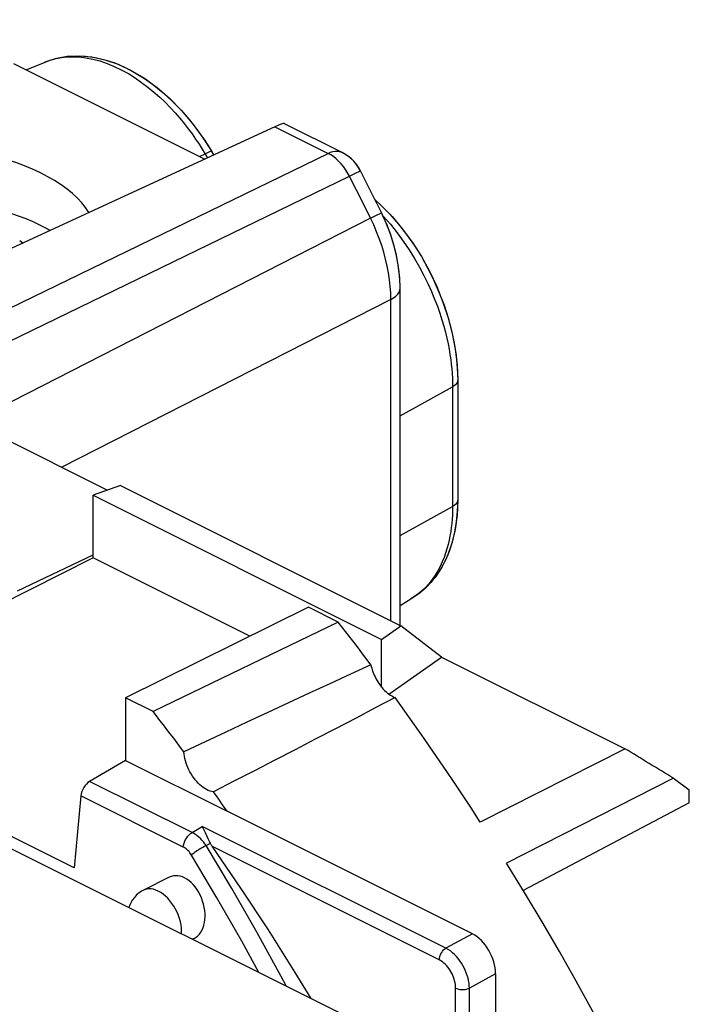
# Model space of a CAD drawing. Units: millimetres. Extents: x -21.6 to 21.6, y -30.7 to 30.7.
# Drawn here: x 11.4 to 21.6, y 10.3 to 25.3 of the extents above; entities that cross this region are included whole.
import ezdxf

# ---------------------------------------------------------------- set-up
doc = ezdxf.new("R2010")
doc.units = ezdxf.units.MM
doc.header["$LTSCALE"] = 16.335
doc.layers.get('0').update_dxf_attribs({"linetype": 'CONTINUOUS'})
for name, color, linetype in [('ASSI', 7, 'CONTINUOUS'), ('DRAFT', 7, 'CONTINUOUS'), ('RACCORDO', 7, 'CONTINUOUS')]:
    doc.layers.add(name, color=color, linetype=linetype)

msp = doc.modelspace()

# ---------------------------------------------------------------- linework, layer by layer
at = {"color": 7, "linetype": 'CONTINUOUS'}
for p, q in [((11.454, 21.884), (11.463, 21.881)), ((12.947, 18.193), (12.531, 18.047)), ((12.947, 18.193), (17.206, 16.063)), ((12.531, 18.047), (16.915, 15.855)), ((16.915, 15.855), (17.206, 16.063)), ((13.024, 14.014), (14.569, 13.241)), ((18.294, 11.379), (14.569, 13.241)), ((14.281, 12.823), (14.24, 12.911)), ((18.647, 10.769), (18.647, -27.163))]:
    msp.add_line(p, q, dxfattribs=at)
at = {"color": 250, "linetype": 'CONTINUOUS'}
for p, q in [((14.034, 12.916), (14.19, 13.011)), ((17.893, 11.16), (14.19, 13.011)), ((14.248, 12.719), (14.312, 12.758)), ((17.792, 10.98), (14.345, 12.703)), ((18.294, 11.379), (17.893, 11.16)), ((18.647, 10.769), (18.25, 10.552)), ((18.039, 6.221), (18.039, 10.553)), ((18.25, 5.568), (18.25, 10.552))]:
    msp.add_line(p, q, dxfattribs=at)
at = {"color": 7, "linetype": 'CONTINUOUS'}
for points in [[(14.24, 12.911), (14.23, 12.933), (14.22, 12.953), (14.21, 12.974), (14.2, 12.993), (14.19, 13.011)], [(14.312, 12.758), (14.301, 12.78), (14.291, 12.801), (14.281, 12.823)], [(14.775, 12.074), (14.339, 12.712), (14.333, 12.722), (14.327, 12.731), (14.322, 12.74), (14.317, 12.749), (14.312, 12.758)], [(15.844, 10.394), (15.603, 10.789), (15.194, 11.436), (14.775, 12.074)]]:
    msp.add_lwpolyline(points, dxfattribs=at)
at = {"color": 250, "linetype": 'CONTINUOUS'}
for points in [[(17.792, 10.98), (17.794, 11.002), (17.798, 11.026), (17.805, 11.049), (17.815, 11.072), (17.828, 11.094), (17.842, 11.115), (17.858, 11.133), (17.875, 11.148), (17.893, 11.16)], [(18.25, 10.552), (18.248, 10.589), (18.244, 10.628), (18.237, 10.667), (18.228, 10.706), (18.216, 10.745), (18.202, 10.785), (18.186, 10.823), (18.168, 10.861), (18.148, 10.898), (18.127, 10.934), (18.104, 10.968), (18.079, 11.001), (18.052, 11.033), (18.023, 11.063), (17.993, 11.091), (17.961, 11.117), (17.927, 11.14), (17.893, 11.16)], [(18.039, 10.553), (18.038, 10.579), (18.036, 10.606), (18.031, 10.634), (18.025, 10.661), (18.017, 10.689), (18.008, 10.717), (17.997, 10.744), (17.985, 10.771), (17.971, 10.797), (17.956, 10.822), (17.94, 10.846), (17.922, 10.869), (17.904, 10.891), (17.884, 10.912), (17.862, 10.932), (17.84, 10.95), (17.817, 10.965), (17.792, 10.98)], [(18.039, 10.553), (18.059, 10.544), (18.082, 10.538), (18.106, 10.533), (18.131, 10.531), (18.157, 10.531), (18.183, 10.533), (18.207, 10.537), (18.23, 10.544), (18.25, 10.552)]]:
    msp.add_lwpolyline(points, dxfattribs=at)
at = {"color": 7, "linetype": 'CONTINUOUS'}
msp.add_ellipse((18.294, 10.945), major_axis=(-0.223, 0.448), ratio=0.61277, start_param=-2.253542, end_param=-0.683659, dxfattribs=at)
at = {"layer": 'ASSI', "color": 7, "linetype": 'CONTINUOUS'}
for p, q in [((14.224, 23.156), (11.325, 24.606)), ((11.513, 24.512), (11.801, 24.633)), ((15.435, 23.697), (16.319, 23.256)), ((15.292, 23.649), (11.295, 21.803)), ((14.19, 23.494), (14.333, 23.272)), ((14.366, 23.221), (14.333, 23.272)), ((16.382, 23.219), (16.318, 23.256)), ((16.439, 23.176), (16.382, 23.219)), ((16.492, 23.125), (16.439, 23.176)), ((16.539, 23.068), (16.492, 23.125)), ((16.579, 23.008), (16.539, 23.068)), ((16.595, 22.978), (16.579, 23.008)), ((16.817, 22.536), (16.905, 22.457)), ((16.905, 22.457), (17.074, 22.282)), ((16.986, 22.183), (16.913, 22.343)), ((17.049, 22.019), (16.986, 22.183)), ((17.101, 21.853), (17.049, 22.019)), ((17.143, 21.685), (17.101, 21.853)), ((17.173, 21.517), (17.143, 21.685)), ((17.19, 21.349), (17.173, 21.517)), ((17.196, 21.196), (17.19, 21.349)), ((17.196, 16.063), (17.196, 21.197)), ((18.061, 20.027), (18.071, 19.795)), ((18.071, 19.795), (18.071, 17.976)), ((18.071, 17.976), (18.061, 17.743)), ((17.196, 16.372), (17.361, 16.469)), ((13.686, 12.237), (13.297, 12.042)), ((14.067, 11.309), (14.041, 11.296))]:
    msp.add_line(p, q, dxfattribs=at)
at = {"layer": 'ASSI', "color": 250, "linetype": 'CONTINUOUS'}
for p, q in [((11.799, 24.632), (11.803, 24.634)), ((11.803, 24.634), (11.823, 24.642)), ((15.292, 23.649), (16.102, 23.244)), ((9.073, 19.824), (16.102, 23.244)), ((14.146, 23.195), (14.233, 23.237)), ((9.397, 19.479), (16.426, 22.897)), ((16.747, 22.258), (7.194, 17.377)), ((16.795, 22.156), (16.747, 22.258)), ((17.056, 21.023), (12.053, 18.471)), ((17.056, 16.138), (17.056, 21.023)), ((17.196, 19.252), (17.994, 19.695)), ((17.993, 19.76), (17.994, 19.695)), ((17.994, 19.695), (17.994, 17.876)), ((17.196, 17.433), (17.994, 17.876)), ((17.994, 17.876), (17.993, 17.811)), ((17.993, 17.811), (17.991, 17.746)), ((17.363, 16.47), (17.361, 16.469)), ((17.441, 16.521), (17.363, 16.47)), ((17.512, 16.577), (17.441, 16.521))]:
    msp.add_line(p, q, dxfattribs=at)
at = {"layer": 'ASSI', "color": 7, "linetype": 'CONTINUOUS'}
for points in [[(11.803, 24.634), (11.961, 24.687), (12.135, 24.72), (12.32, 24.728), (12.512, 24.711), (12.709, 24.668), (12.909, 24.599), (13.111, 24.504), (13.309, 24.384), (13.502, 24.243), (13.689, 24.081), (13.867, 23.901), (14.034, 23.705), (14.19, 23.494)], [(16.913, 22.343), (16.878, 22.414), (16.843, 22.485), (16.808, 22.555), (16.773, 22.626), (16.737, 22.697), (16.702, 22.767), (16.666, 22.837), (16.63, 22.908), (16.595, 22.978)], [(17.074, 22.282), (17.234, 22.092), (17.382, 21.888), (17.519, 21.674), (17.642, 21.451), (17.752, 21.22), (17.847, 20.984), (17.926, 20.745), (17.988, 20.505), (18.034, 20.265), (18.061, 20.027)], [(18.061, 17.743), (18.031, 17.523), (17.982, 17.317), (17.914, 17.126), (17.828, 16.952), (17.727, 16.797), (17.61, 16.663), (17.481, 16.55), (17.361, 16.469)]]:
    msp.add_lwpolyline(points, dxfattribs=at)
at = {"layer": 'ASSI', "color": 250, "linetype": 'CONTINUOUS'}
for points in [[(11.823, 24.642), (11.894, 24.666), (11.969, 24.687), (12.05, 24.702), (12.136, 24.711), (12.226, 24.714), (12.322, 24.71), (12.422, 24.698), (12.526, 24.678), (12.632, 24.65), (12.742, 24.612), (12.851, 24.567), (12.959, 24.515), (13.066, 24.456), (13.169, 24.392), (13.268, 24.323), (13.364, 24.251), (13.455, 24.176), (13.542, 24.099), (13.625, 24.02), (13.703, 23.94), (13.777, 23.86), (13.848, 23.779), (13.914, 23.699), (13.976, 23.619), (14.034, 23.54), (14.089, 23.462), (14.141, 23.385)], [(14.141, 23.385), (14.188, 23.31), (14.246, 23.215)], [(14.333, 23.272), (14.33, 23.273), (14.323, 23.273), (14.312, 23.271), (14.297, 23.266), (14.279, 23.259), (14.257, 23.249), (14.233, 23.237)], [(14.246, 23.215), (14.261, 23.193), (14.272, 23.178)], [(16.102, 23.244), (16.138, 23.26), (16.174, 23.27), (16.209, 23.275), (16.243, 23.276), (16.275, 23.271), (16.306, 23.262), (16.318, 23.256)], [(16.335, 23.043), (16.3, 23.086), (16.262, 23.126), (16.224, 23.162), (16.184, 23.194), (16.143, 23.222), (16.102, 23.244)], [(16.426, 22.897), (16.398, 22.948), (16.368, 22.997), (16.335, 23.043)], [(16.426, 22.897), (16.469, 22.918), (16.506, 22.937), (16.538, 22.952), (16.562, 22.964), (16.58, 22.973), (16.591, 22.977), (16.595, 22.978)], [(16.747, 22.258), (16.694, 22.365), (16.641, 22.471), (16.588, 22.578), (16.534, 22.685), (16.48, 22.791), (16.426, 22.897)], [(16.747, 22.258), (16.789, 22.279), (16.827, 22.298), (16.858, 22.314), (16.882, 22.326), (16.9, 22.335), (16.91, 22.341), (16.913, 22.343)], [(16.934, 22.296), (16.941, 22.289), (17.048, 22.166)], [(17.048, 22.166), (17.15, 22.038), (17.245, 21.908), (17.335, 21.775), (17.417, 21.644), (17.491, 21.514), (17.558, 21.386), (17.619, 21.263), (17.672, 21.144), (17.72, 21.029), (17.762, 20.919), (17.799, 20.814), (17.831, 20.713), (17.86, 20.616), (17.885, 20.523), (17.906, 20.434), (17.925, 20.348), (17.94, 20.266), (17.954, 20.187), (17.965, 20.111), (17.974, 20.037), (17.981, 19.966)], [(17.056, 21.023), (17.053, 21.121), (17.047, 21.222), (17.036, 21.323), (17.02, 21.426), (17.001, 21.53), (16.976, 21.635), (16.948, 21.74), (16.916, 21.845), (16.879, 21.949), (16.839, 22.053), (16.795, 22.156)], [(17.056, 21.023), (17.097, 21.048), (17.132, 21.075), (17.16, 21.104), (17.18, 21.135), (17.192, 21.166), (17.196, 21.196)], [(17.981, 19.966), (17.987, 19.896), (17.991, 19.827), (17.993, 19.76)], [(18.071, 19.795), (18.069, 19.78), (18.063, 19.761), (18.052, 19.743), (18.037, 19.726), (18.017, 19.709), (17.994, 19.695)], [(18.071, 17.976), (18.069, 17.961), (18.063, 17.943), (18.052, 17.924), (18.037, 17.907), (18.017, 17.891), (17.994, 17.876)], [(17.991, 17.746), (17.987, 17.682), (17.981, 17.618), (17.974, 17.555), (17.965, 17.491), (17.954, 17.427), (17.941, 17.363), (17.926, 17.297), (17.908, 17.232), (17.888, 17.166), (17.864, 17.099), (17.836, 17.032), (17.805, 16.965), (17.77, 16.898), (17.73, 16.831), (17.684, 16.765), (17.633, 16.7), (17.576, 16.637), (17.512, 16.577)]]:
    msp.add_lwpolyline(points, dxfattribs=at)
at = {"layer": 'ASSI', "color": 7, "linetype": 'CONTINUOUS'}
for centre, major_axis, ratio, start_param, end_param in [((14.933, 23.39), (0.508, 0.304), 0.095535, 0.061584, 0.728122), ((9.773, 22.073), (2.799, -0.115), 0.467291, 0.29542, 2.149416), ((9.773, 21.191), (2.8, -0.039), 0.489238, 0.726825, 2.1371), ((13.876, 11.773), (-0.162, 0.476), 0.666918, 3.23186, 6.373452)]:
    msp.add_ellipse(centre, major_axis=major_axis, ratio=ratio, start_param=start_param, end_param=end_param, dxfattribs=at)
at = {"layer": 'DRAFT', "color": 7, "linetype": 'CONTINUOUS'}
for p, q in [((14.224, 23.156), (11.325, 24.606)), ((11.513, 24.512), (11.801, 24.633)), ((11.042, 18.976), (12.748, 18.123)), ((12.531, 17.094), (12.531, 18.047)), ((12.531, 17.094), (7.693, 14.657)), ((11.38, 16.595), (12.531, 17.139)), ((14.913, 15.903), (12.531, 17.094)), ((17.196, 16.372), (17.361, 16.469)), ((15.803, 16.345), (13.024, 14.966)), ((16.256, 16.118), (15.803, 16.345)), ((16.256, 16.118), (13.442, 14.757)), ((17.825, 15.585), (17.206, 16.063)), ((16.915, 15.128), (16.915, 15.855)), ((17.024, 15.023), (17.825, 15.585)), ((17.825, 15.585), (20.614, 14.19)), ((13.024, 14.966), (13.024, 14.014)), ((13.442, 14.757), (13.024, 14.966)), ((12.243, 12.382), (7.693, 14.657)), ((20.614, 14.19), (18.415, 13.077)), ((21.352, 13.742), (18.812, 12.452)), ((21.352, 13.742), (21.591, 13.568)), ((14.429, 13.438), (14.358, 13.536)), ((21.591, 13.369), (21.591, 13.568)), ((14.499, 13.34), (14.429, 13.438)), ((14.569, 13.241), (14.499, 13.34)), ((21.591, 13.369), (19.068, 12.035))]:
    msp.add_line(p, q, dxfattribs=at)
for points in [[(16.751, 15.469), (16.696, 15.542), (16.642, 15.615), (16.587, 15.687), (16.532, 15.759), (16.477, 15.832), (16.422, 15.903), (16.367, 15.975), (16.311, 16.047), (16.256, 16.118)], [(16.751, 15.469), (16.44, 15.326), (16.128, 15.181), (15.815, 15.036), (15.5, 14.889), (15.185, 14.742), (14.868, 14.594), (14.55, 14.445), (14.231, 14.295), (13.911, 14.144)], [(16.751, 15.469), (16.757, 15.442), (16.764, 15.416), (16.772, 15.389), (16.781, 15.362), (16.792, 15.335), (16.803, 15.309), (16.815, 15.283), (16.828, 15.258), (16.842, 15.233), (16.857, 15.208), (16.872, 15.184), (16.889, 15.161), (16.906, 15.139), (16.923, 15.118), (16.941, 15.098), (16.96, 15.079), (16.979, 15.06), (16.998, 15.044), (17.018, 15.028), (17.038, 15.013), (17.058, 15), (17.078, 14.989), (17.099, 14.978), (17.119, 14.969)], [(17.119, 14.969), (16.818, 14.812), (16.516, 14.654), (16.213, 14.495), (15.907, 14.336), (15.6, 14.177), (15.292, 14.018), (14.982, 13.857), (14.671, 13.697), (14.358, 13.536)], [(18.415, 13.077), (18.275, 13.292), (18.134, 13.506), (17.992, 13.718), (17.849, 13.929), (17.705, 14.14), (17.56, 14.349), (17.414, 14.557), (17.267, 14.764), (17.119, 14.969)], [(13.911, 14.144), (13.859, 14.213), (13.807, 14.281), (13.755, 14.35), (13.703, 14.418), (13.651, 14.486), (13.599, 14.554), (13.547, 14.622), (13.494, 14.69), (13.442, 14.757)], [(14.358, 13.536), (14.333, 13.541), (14.307, 13.549), (14.281, 13.559), (14.255, 13.571), (14.229, 13.586), (14.203, 13.603), (14.178, 13.623), (14.153, 13.644), (14.128, 13.667), (14.105, 13.692), (14.082, 13.719), (14.06, 13.748), (14.039, 13.777), (14.02, 13.808), (14.002, 13.84), (13.985, 13.873), (13.97, 13.906), (13.956, 13.94), (13.944, 13.974), (13.934, 14.009), (13.925, 14.043), (13.918, 14.077), (13.914, 14.111), (13.911, 14.144)]]:
    msp.add_lwpolyline(points, dxfattribs=at)
for centre, major_axis, ratio, start_param, end_param in [((9.773, 22.073), (2.799, -0.115), 0.467291, 0.29542, 2.149416), ((9.773, 21.191), (2.8, -0.039), 0.489238, 0.726825, 2.1371), ((22.481, 9.974), (27.378, -16.921), 0.081519, 1.662312, 1.689308)]:
    msp.add_ellipse(centre, major_axis=major_axis, ratio=ratio, start_param=start_param, end_param=end_param, dxfattribs=at)
at = {"layer": 'RACCORDO', "color": 7, "linetype": 'CONTINUOUS'}
for p, q in [((-13.921, 25.276), (16.697, 9.967)), ((15.435, 23.697), (16.319, 23.256)), ((15.292, 23.649), (11.295, 21.803)), ((14.365, 23.221), (14.333, 23.272)), ((16.456, 23.161), (16.413, 23.197)), ((16.496, 23.121), (16.456, 23.161)), ((16.595, 22.978), (16.565, 23.031)), ((16.816, 22.539), (16.905, 22.457)), ((16.905, 22.457), (17.041, 22.318)), ((17.055, 22), (17, 22.15)), ((11.46, 21.879), (11.415, 21.915)), ((17.102, 21.848), (17.055, 22)), ((17.187, 21.389), (17.169, 21.542)), ((17.196, 21.236), (17.187, 21.389)), ((17.196, 21.196), (17.196, 21.236)), ((17.196, 16.063), (17.196, 21.197)), ((18.071, 19.795), (18.071, 17.976)), ((18.071, 17.976), (18.065, 17.806)), ((13.024, 14.014), (12.477, 13.694)), ((12.346, 13.475), (12.243, 12.382))]:
    msp.add_line(p, q, dxfattribs=at)
at = {"layer": 'RACCORDO', "color": 250, "linetype": 'CONTINUOUS'}
for p, q in [((15.292, 23.649), (16.102, 23.244)), ((9.073, 19.824), (16.102, 23.244)), ((14.146, 23.195), (14.233, 23.237)), ((9.397, 19.479), (16.426, 22.897)), ((16.747, 22.258), (7.194, 17.377)), ((16.934, 22.296), (16.941, 22.289)), ((16.941, 22.289), (17.048, 22.166)), ((17.056, 21.023), (12.053, 18.471)), ((17.056, 16.138), (17.056, 21.023)), ((17.196, 19.252), (17.994, 19.695)), ((17.994, 19.695), (17.994, 17.876)), ((17.196, 17.433), (17.994, 17.876)), ((17.363, 16.47), (17.36, 16.468)), ((17.441, 16.521), (17.363, 16.47)), ((17.512, 16.577), (17.441, 16.521)), ((14.034, 12.916), (12.477, 13.694)), ((13.901, 12.697), (12.346, 13.475))]:
    msp.add_line(p, q, dxfattribs=at)
at = {"layer": 'RACCORDO', "color": 7, "linetype": 'CONTINUOUS'}
for points in [[(11.8, 24.633), (11.878, 24.662), (12.004, 24.698), (12.136, 24.72), (12.273, 24.728), (12.415, 24.723), (12.561, 24.703), (12.709, 24.668), (12.859, 24.618), (13.01, 24.554), (13.16, 24.476), (13.309, 24.385), (13.455, 24.28), (13.597, 24.165), (13.734, 24.038), (13.867, 23.901), (13.993, 23.755), (14.114, 23.601), (14.227, 23.44), (14.333, 23.272)], [(16.413, 23.197), (16.367, 23.229), (16.318, 23.256)], [(16.565, 23.031), (16.532, 23.077), (16.496, 23.121)], [(16.913, 22.343), (16.878, 22.414), (16.843, 22.485), (16.808, 22.555), (16.773, 22.626), (16.737, 22.697), (16.702, 22.767), (16.666, 22.837), (16.63, 22.908), (16.595, 22.978)], [(17, 22.15), (16.935, 22.296), (16.913, 22.343)], [(17.041, 22.318), (17.171, 22.169), (17.294, 22.012), (17.41, 21.846), (17.519, 21.674), (17.619, 21.496), (17.71, 21.313), (17.792, 21.126), (17.864, 20.937), (17.926, 20.745), (17.977, 20.553), (18.018, 20.36), (18.047, 20.169), (18.065, 19.98), (18.071, 19.795)], [(17.169, 21.542), (17.14, 21.695), (17.102, 21.848)], [(18.065, 17.806), (18.05, 17.642), (18.023, 17.485), (17.987, 17.335), (17.94, 17.193), (17.884, 17.06), (17.82, 16.937), (17.746, 16.824), (17.665, 16.721), (17.576, 16.63), (17.481, 16.549), (17.379, 16.479), (17.36, 16.468)], [(21.087, 8.338), (20.855, 8.808), (20.618, 9.274), (20.375, 9.738), (20.127, 10.199), (19.874, 10.656), (19.616, 11.111), (19.353, 11.561), (19.085, 12.008), (18.812, 12.452)], [(13.297, 12.042), (13.268, 12.026), (13.229, 12), (13.192, 11.968), (13.157, 11.931), (13.125, 11.888), (13.098, 11.841), (13.077, 11.791), (13.074, 11.779)]]:
    msp.add_lwpolyline(points, dxfattribs=at)
at = {"layer": 'RACCORDO', "color": 250, "linetype": 'CONTINUOUS'}
for points in [[(11.894, 24.666), (11.969, 24.687), (12.05, 24.702), (12.136, 24.711), (12.226, 24.714), (12.322, 24.71), (12.422, 24.698), (12.526, 24.678), (12.632, 24.65), (12.742, 24.612), (12.851, 24.567), (12.959, 24.515), (13.066, 24.456), (13.169, 24.392), (13.268, 24.323), (13.364, 24.251), (13.455, 24.176), (13.542, 24.099), (13.625, 24.02), (13.703, 23.94), (13.777, 23.86), (13.848, 23.779), (13.914, 23.699), (13.976, 23.619), (14.034, 23.54), (14.089, 23.462), (14.141, 23.385), (14.188, 23.31), (14.246, 23.215)], [(11.8, 24.633), (11.823, 24.642), (11.894, 24.666)], [(14.333, 23.272), (14.33, 23.273), (14.323, 23.273), (14.312, 23.271), (14.297, 23.266), (14.279, 23.259), (14.257, 23.249), (14.233, 23.237)], [(14.246, 23.215), (14.261, 23.193), (14.272, 23.178)], [(16.102, 23.244), (16.138, 23.26), (16.174, 23.27), (16.209, 23.275), (16.243, 23.276), (16.275, 23.271), (16.306, 23.262), (16.318, 23.256)], [(16.426, 22.897), (16.398, 22.948), (16.368, 22.997), (16.335, 23.043), (16.3, 23.086), (16.262, 23.126), (16.224, 23.162), (16.184, 23.194), (16.143, 23.222), (16.102, 23.244)], [(16.426, 22.897), (16.469, 22.918), (16.506, 22.937), (16.538, 22.952), (16.562, 22.964), (16.58, 22.973), (16.591, 22.977), (16.595, 22.978)], [(16.747, 22.258), (16.694, 22.365), (16.641, 22.471), (16.588, 22.578), (16.534, 22.685), (16.48, 22.791), (16.426, 22.897)], [(16.747, 22.258), (16.789, 22.279), (16.827, 22.298), (16.858, 22.314), (16.882, 22.326), (16.9, 22.335), (16.91, 22.341), (16.913, 22.343)], [(17.056, 21.023), (17.053, 21.121), (17.047, 21.222), (17.036, 21.323), (17.02, 21.426), (17.001, 21.53), (16.976, 21.635), (16.948, 21.74), (16.916, 21.845), (16.879, 21.949), (16.839, 22.053), (16.795, 22.156), (16.747, 22.258)], [(17.048, 22.166), (17.15, 22.038), (17.245, 21.908), (17.335, 21.775), (17.417, 21.644), (17.491, 21.514), (17.558, 21.386), (17.619, 21.263), (17.672, 21.144), (17.72, 21.029), (17.762, 20.919), (17.799, 20.814), (17.831, 20.713), (17.86, 20.616), (17.885, 20.523), (17.906, 20.434), (17.925, 20.348), (17.94, 20.266), (17.954, 20.187), (17.965, 20.111), (17.974, 20.037), (17.981, 19.966), (17.987, 19.896), (17.991, 19.827), (17.993, 19.76), (17.994, 19.695)], [(17.056, 21.023), (17.097, 21.048), (17.132, 21.075), (17.16, 21.104), (17.18, 21.135), (17.192, 21.166), (17.196, 21.196)], [(18.071, 19.795), (18.069, 19.78), (18.063, 19.761), (18.052, 19.743), (18.037, 19.726), (18.017, 19.709), (17.994, 19.695)], [(18.071, 17.976), (18.069, 17.961), (18.063, 17.943), (18.052, 17.924), (18.037, 17.907), (18.017, 17.891), (17.994, 17.876)], [(17.994, 17.876), (17.993, 17.811), (17.991, 17.746), (17.987, 17.682), (17.981, 17.618), (17.974, 17.555), (17.965, 17.491), (17.954, 17.427), (17.941, 17.363), (17.926, 17.297), (17.908, 17.232), (17.888, 17.166), (17.864, 17.099), (17.836, 17.032), (17.805, 16.965), (17.77, 16.898), (17.73, 16.831), (17.684, 16.765), (17.633, 16.7), (17.576, 16.637), (17.512, 16.577)], [(13.901, 12.697), (13.905, 12.726), (13.913, 12.755), (13.924, 12.784), (13.937, 12.812), (13.953, 12.838), (13.971, 12.862), (13.991, 12.883), (14.012, 12.901), (14.034, 12.916)], [(14.248, 12.719), (14.228, 12.748), (14.206, 12.776), (14.183, 12.801), (14.16, 12.825), (14.136, 12.848), (14.111, 12.868), (14.085, 12.886), (14.06, 12.902), (14.034, 12.916)], [(14.025, 12.576), (14.013, 12.594), (14.001, 12.611), (13.988, 12.627), (13.974, 12.642), (13.96, 12.656), (13.946, 12.668), (13.931, 12.679), (13.916, 12.689), (13.901, 12.697)], [(14.025, 12.576), (14.043, 12.593), (14.064, 12.611), (14.087, 12.629), (14.113, 12.647), (14.14, 12.664), (14.168, 12.68), (14.196, 12.695), (14.223, 12.708), (14.248, 12.719)], [(15.049, 10.791), (14.79, 11.267), (14.413, 11.927), (14.025, 12.576)], [(15.462, 10.585), (15.388, 10.727), (15.019, 11.401), (14.639, 12.065), (14.248, 12.719)], [(13.521, 12.028), (13.484, 12.044), (13.447, 12.055), (13.411, 12.061), (13.377, 12.062), (13.344, 12.058), (13.313, 12.049), (13.297, 12.042)], [(13.873, 11.38), (13.874, 11.418), (13.872, 11.464), (13.867, 11.512), (13.857, 11.56), (13.844, 11.609), (13.827, 11.658), (13.807, 11.706), (13.783, 11.753), (13.757, 11.798), (13.728, 11.841), (13.697, 11.881), (13.664, 11.918), (13.63, 11.952), (13.594, 11.982), (13.558, 12.007), (13.521, 12.028)]]:
    msp.add_lwpolyline(points, dxfattribs=at)
at = {"layer": 'RACCORDO', "color": 7, "linetype": 'CONTINUOUS'}
for centre, major_axis, ratio, start_param, end_param in [((14.933, 23.39), (0.508, 0.304), 0.095535, 0.061584, 0.728122), ((12.484, 13.525), (0.087, 0.18), 0.601612, 0.72885, 2.125113)]:
    msp.add_ellipse(centre, major_axis=major_axis, ratio=ratio, start_param=start_param, end_param=end_param, dxfattribs=at)

doc.saveas('drawing.dxf')
